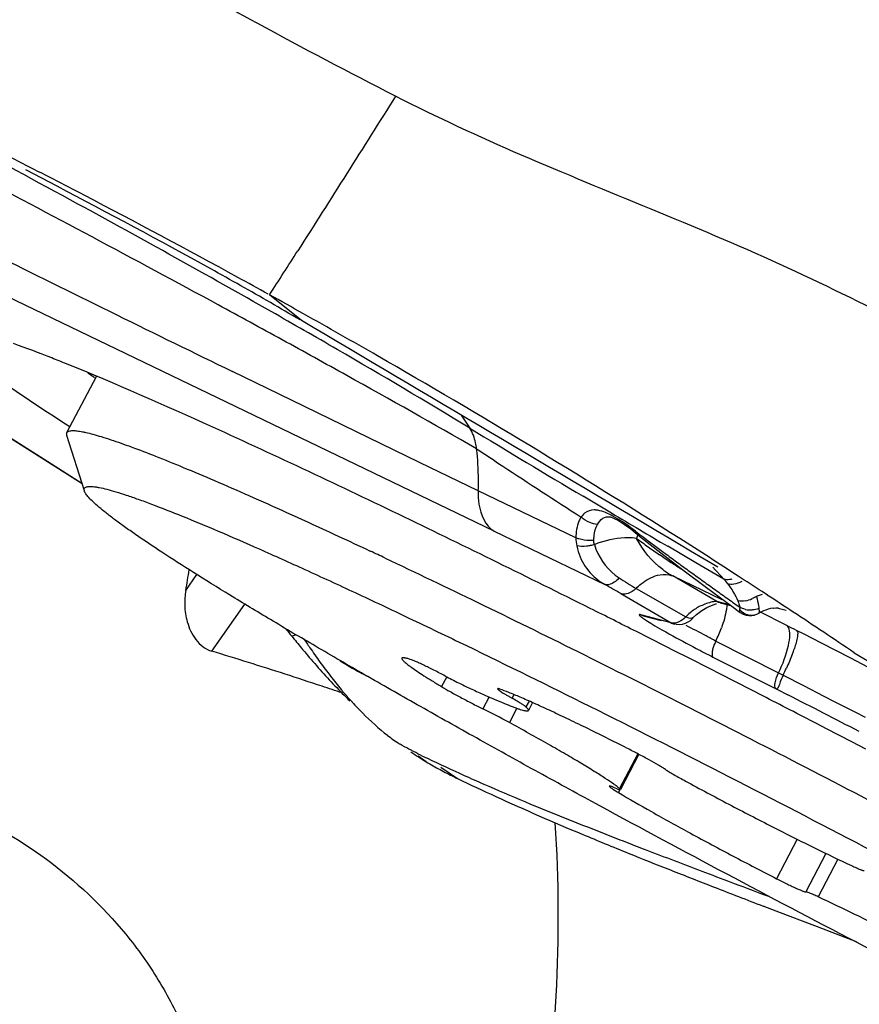
# Model space of a CAD drawing. Units: millimetres. Extents: x 0 to 594, y 0 to 420.
# Drawn here: x 107 to 109, y 158 to 160 of the extents above; entities that cross this region are included whole.
import ezdxf

# ---------------------------------------------------------------- set-up
doc = ezdxf.new("R2010")
doc.units = ezdxf.units.MM
doc.header["$LTSCALE"] = 32.67
for name, color, linetype in [('10105075_CL', 7, 'CONTINUOUS'), ('607072814-000_CL', 7, 'CONTINUOUS'), ('607086539-000_CL', 7, 'CONTINUOUS')]:
    doc.layers.add(name, color=color, linetype=linetype)

msp = doc.modelspace()

# ---------------------------------------------------------------- linework, layer by layer
at = {"layer": '10105075_CL', "color": 7, "linetype": 'CONTINUOUS'}
for p, q in [((107.4625, 159.2824), (107.5337, 159.4185)), ((107.5047, 159.1414), (107.4624, 159.2759)), ((108.5892, 158.6294), (108.5792, 158.6103)), ((108.8464, 158.5042), (108.8018, 158.419))]:
    msp.add_line(p, q, dxfattribs=at)
at = {"layer": '10105075_CL', "color": 9, "linetype": 'CONTINUOUS'}
for p, q in [((108.3815, 158.6918), (108.369, 158.668)), ((108.4841, 158.6429), (108.4691, 158.6142)), ((108.5442, 158.6487), (108.5396, 158.64)), ((108.5809, 158.633), (108.5734, 158.6187)), ((108.5513, 158.6155), (108.5332, 158.5809)), ((108.844, 158.5054), (108.8, 158.4212)), ((108.8006, 158.4188), (108.797, 158.4118)), ((109.2299, 158.2985), (109.18, 158.2032)), ((109.2993, 158.2644), (109.2506, 158.1713)), ((109.3285, 158.2504), (109.2808, 158.1593))]:
    msp.add_line(p, q, dxfattribs=at)
at = {"layer": '10105075_CL', "color": 7, "linetype": 'CONTINUOUS'}
for centre, radius, start, end in [((99.9066, 141.3527), 19.4937, 64.71641, 64.83249), ((107.6912, 157.0382), 1.7576, 61.3751, 63.7293)]:
    msp.add_arc(centre, radius, start, end, dxfattribs=at)
for points, knots in [([(107.4624, 159.2759), (107.462, 159.2771), (107.4616, 159.2793), (107.462, 159.2816), (107.4625, 159.2824)], [0, 0, 0, 0, 0.548071, 1, 1, 1, 1]), ([(107.4625, 159.2824), (107.4642, 159.2856), (107.4702, 159.2871), (107.4766, 159.2874), (107.4816, 159.2873), (107.4872, 159.2867), (107.4935, 159.2858), (107.5005, 159.2846), (107.5113, 159.2823), (107.5264, 159.2784), (107.5467, 159.2725), (107.561, 159.2679), (107.5686, 159.2654)], [0, 0, 0, 0, 0.097834, 0.136014, 0.180564, 0.231705, 0.289573, 0.354256, 0.425805, 0.589595, 0.781028, 1, 1, 1, 1]), ([(107.5686, 159.2654), (107.5853, 159.2598), (107.6215, 159.247), (107.6799, 159.2245), (107.747, 159.1973), (107.8224, 159.1655), (107.9058, 159.1291), (108.0316, 159.0727), (108.1293, 159.0275), (108.1966, 158.9959)], [0, 0, 0, 0, 0.076925, 0.168639, 0.27472, 0.394656, 0.527852, 0.673643, 1, 1, 1, 1]), ([(107.5047, 159.1414), (107.5041, 159.1431), (107.5037, 159.1461), (107.5057, 159.1492), (107.5081, 159.1507), (107.5114, 159.1518), (107.5155, 159.1523), (107.5205, 159.1523), (107.5264, 159.1519), (107.5333, 159.151), (107.5442, 159.1491), (107.5602, 159.1453), (107.582, 159.1391), (107.5976, 159.1341), (107.606, 159.1313)], [0, 0, 0, 0, 0.049681, 0.07136, 0.095662, 0.125428, 0.162246, 0.206947, 0.259984, 0.321609, 0.39197, 0.559175, 0.761882, 1, 1, 1, 1]), ([(111.0362, 157.2629), (111.027, 157.2659), (111.0074, 157.2727), (110.9641, 157.2886), (110.9024, 157.3128), (110.8196, 157.3472), (110.7256, 157.388), (110.6209, 157.4348), (110.4622, 157.5077), (110.244, 157.6113), (109.9633, 157.7488), (109.6632, 157.8997), (109.3527, 158.0595), (109.0413, 158.2234), (108.7857, 158.3608), (108.5878, 158.4691), (108.4467, 158.5473), (108.3123, 158.6228), (108.1854, 158.6951), (108.0671, 158.7637), (107.9582, 158.8279), (107.8596, 158.8874), (107.772, 158.9417), (107.6961, 158.9903), (107.6406, 159.0274), (107.6025, 159.0541), (107.5786, 159.0715), (107.558, 159.0873), (107.5407, 159.1013), (107.5267, 159.1137), (107.5173, 159.123), (107.5116, 159.1297), (107.5085, 159.1339), (107.5061, 159.1377), (107.505, 159.1402), (107.5047, 159.1414)], [0, 0, 0, 0, 0.007299, 0.015491, 0.034503, 0.056904, 0.082533, 0.111201, 0.142696, 0.213204, 0.291949, 0.376571, 0.464528, 0.553181, 0.639865, 0.681651, 0.721979, 0.760544, 0.797058, 0.831246, 0.862854, 0.891644, 0.917403, 0.939942, 0.959098, 0.967364, 0.974738, 0.981208, 0.986766, 0.991411, 0.995145, 0.996677, 0.99799, 0.999093, 1, 1, 1, 1]), ([(107.606, 159.1313), (107.6156, 159.1281), (107.636, 159.1211), (107.6813, 159.1044), (107.746, 159.0789), (107.8329, 159.0426), (107.932, 158.9994), (108.0423, 158.9498), (108.1631, 158.8941), (108.2932, 158.8327), (108.4827, 158.7417), (108.7346, 158.6177), (109.0487, 158.4589), (109.3717, 158.2918), (109.6413, 158.1491), (109.8536, 158.0348), (110.0073, 157.951), (110.1555, 157.8691), (110.297, 157.79), (110.4305, 157.7142), (110.555, 157.6423), (110.6695, 157.5749), (110.7731, 157.5126), (110.852, 157.4638), (110.909, 157.4276), (110.9471, 157.403), (110.9819, 157.3799), (111.0133, 157.3586), (111.0413, 157.3389), (111.0658, 157.321), (111.0868, 157.3049), (111.1042, 157.2906), (111.1163, 157.2797), (111.1241, 157.2718), (111.1287, 157.2667), (111.1324, 157.2621), (111.1352, 157.258), (111.1371, 157.2543), (111.1381, 157.2511), (111.1382, 157.2482), (111.1368, 157.2448), (111.1341, 157.2435), (111.1324, 157.2429)], [0, 0, 0, 0, 0.007566, 0.016091, 0.035956, 0.059445, 0.086377, 0.116537, 0.149684, 0.185553, 0.223853, 0.306494, 0.394941, 0.486334, 0.577721, 0.622486, 0.666147, 0.708351, 0.748755, 0.787034, 0.822878, 0.855999, 0.88613, 0.913031, 0.925202, 0.936487, 0.946866, 0.956317, 0.964824, 0.972373, 0.97895, 0.984549, 0.989167, 0.99111, 0.992812, 0.994277, 0.995512, 0.996529, 0.997351, 0.998023, 0.998623, 1, 1, 1, 1]), ([(108.2323, 158.979), (108.3073, 158.9436), (108.4631, 158.8689), (108.7035, 158.7507), (108.957, 158.6235), (109.2184, 158.4897), (109.4828, 158.352), (109.7449, 158.213), (109.9997, 158.0755), (110.2422, 157.9421), (110.4677, 157.8154), (110.6427, 157.7148), (110.7708, 157.6394), (110.8571, 157.5877), (110.9361, 157.5394), (111.0075, 157.4948), (111.0709, 157.4541), (111.1184, 157.4224), (111.1522, 157.3991), (111.1744, 157.3834), (111.1944, 157.3688), (111.2121, 157.3553), (111.2276, 157.343), (111.2409, 157.3318), (111.2519, 157.3218), (111.2606, 157.3129), (111.2663, 157.3062), (111.2696, 157.3013), (111.2713, 157.2982), (111.2725, 157.2954), (111.2731, 157.2929), (111.2731, 157.2906), (111.2726, 157.2893), (111.2723, 157.2887)], [0, 0, 0, 0, 0.071292, 0.148594, 0.230405, 0.315135, 0.401138, 0.486739, 0.570275, 0.650121, 0.724727, 0.792644, 0.823677, 0.852557, 0.879145, 0.903314, 0.924947, 0.943946, 0.952429, 0.960223, 0.967319, 0.97371, 0.979392, 0.984362, 0.988619, 0.992168, 0.995021, 0.996195, 0.997208, 0.998072, 0.998804, 0.999431, 1, 1, 1, 1]), ([(108.2732, 158.7365), (108.273, 158.7362), (108.273, 158.7354), (108.2734, 158.7345), (108.2741, 158.7332), (108.2756, 158.7313), (108.2781, 158.7288), (108.2813, 158.7259), (108.2854, 158.7226), (108.2903, 158.7188), (108.2984, 158.7129), (108.3106, 158.7046), (108.3274, 158.6936), (108.3472, 158.6812), (108.3615, 158.6725), (108.369, 158.668)], [0, 0, 0, 0, 0.010153, 0.016984, 0.02538, 0.047375, 0.076727, 0.113611, 0.15807, 0.210081, 0.26958, 0.410651, 0.580303, 0.777257, 1, 1, 1, 1]), ([(108.2935, 158.7338), (108.2921, 158.7342), (108.2893, 158.7351), (108.2855, 158.7361), (108.2821, 158.7369), (108.2793, 158.7374), (108.277, 158.7376), (108.275, 158.7376), (108.2735, 158.7372), (108.2732, 158.7365)], [0, 0, 0, 0, 0.217326, 0.407413, 0.570189, 0.705809, 0.81472, 0.897996, 1, 1, 1, 1]), ([(108.378, 158.6936), (108.3689, 158.6984), (108.3556, 158.7052), (108.3382, 158.7139), (108.3263, 158.7196), (108.3158, 158.7246), (108.3068, 158.7286), (108.2995, 158.7316), (108.2953, 158.7332), (108.2935, 158.7338)], [0, 0, 0, 0, 0.328, 0.481874, 0.623505, 0.74916, 0.855536, 0.93986, 1, 1, 1, 1]), ([(108.378, 158.6936), (108.3887, 158.688), (108.4087, 158.6777), (108.429, 158.6679), (108.4384, 158.6635)], [0, 0, 0, 0, 0.537959, 1, 1, 1, 1]), ([(108.369, 158.668), (108.3758, 158.6639), (108.3911, 158.6551), (108.4156, 158.6417), (108.4421, 158.6277), (108.4602, 158.6186), (108.4691, 158.6142)], [0, 0, 0, 0, 0.210116, 0.464968, 0.737814, 1, 1, 1, 1]), ([(108.4384, 158.6635), (108.4486, 158.6588), (108.4678, 158.6501), (108.495, 158.638), (108.5187, 158.628), (108.5362, 158.621), (108.5483, 158.6166), (108.5558, 158.614), (108.5623, 158.6119), (108.5678, 158.6104), (108.5716, 158.6096), (108.5742, 158.6093), (108.5757, 158.6092), (108.577, 158.6092), (108.578, 158.6094), (108.5788, 158.6097), (108.5791, 158.6101), (108.5792, 158.6103)], [0, 0, 0, 0, 0.221146, 0.417795, 0.587961, 0.729949, 0.78994, 0.842408, 0.887249, 0.924402, 0.953863, 0.965742, 0.975762, 0.983988, 0.990551, 0.995711, 1, 1, 1, 1]), ([(108.5047, 158.6629), (108.5046, 158.6628), (108.5047, 158.6624), (108.5053, 158.6616), (108.5069, 158.6602), (108.5097, 158.6581), (108.5137, 158.6555), (108.5188, 158.6522), (108.5249, 158.6485), (108.532, 158.6444), (108.537, 158.6415), (108.5396, 158.64)], [0, 0, 0, 0, 0.008304, 0.022724, 0.07454, 0.157954, 0.272203, 0.415773, 0.586637, 0.782323, 1, 1, 1, 1]), ([(108.5101, 158.6619), (108.5094, 158.6621), (108.5081, 158.6626), (108.5066, 158.663), (108.5057, 158.6631), (108.5052, 158.6631), (108.5048, 158.663), (108.5047, 158.6629)], [0, 0, 0, 0, 0.412928, 0.714356, 0.82346, 0.905665, 1, 1, 1, 1]), ([(108.8177, 158.5191), (108.7846, 158.5358), (108.7362, 158.56), (108.6736, 158.5903), (108.6317, 158.6101), (108.594, 158.6273), (108.5613, 158.6417), (108.5339, 158.6531), (108.5174, 158.6594), (108.5101, 158.6619)], [0, 0, 0, 0, 0.32806, 0.477947, 0.615253, 0.737859, 0.843877, 0.931692, 1, 1, 1, 1]), ([(108.5734, 158.6187), (108.5729, 158.6192), (108.5715, 158.6204), (108.5677, 158.6231), (108.5611, 158.6273), (108.5512, 158.6333), (108.5438, 158.6376), (108.5396, 158.64)], [0, 0, 0, 0, 0.057045, 0.13525, 0.35257, 0.644401, 1, 1, 1, 1]), ([(108.5792, 158.6103), (108.5793, 158.6105), (108.5794, 158.6109), (108.5793, 158.6117), (108.5789, 158.6126), (108.578, 158.614), (108.5762, 158.6161), (108.5744, 158.6178), (108.5734, 158.6187)], [0, 0, 0, 0, 0.058512, 0.128033, 0.215497, 0.324433, 0.612848, 1, 1, 1, 1]), ([(108.8, 158.4212), (108.7979, 158.4229), (108.7933, 158.4266), (108.7817, 158.435), (108.7634, 158.4473), (108.737, 158.4641), (108.7049, 158.4836), (108.6678, 158.5054), (108.6102, 158.5384), (108.5647, 158.5637), (108.5332, 158.5809)], [0, 0, 0, 0, 0.025854, 0.057431, 0.137334, 0.238581, 0.359631, 0.4986, 0.65331, 1, 1, 1, 1]), ([(108.9107, 158.4676), (108.9083, 158.4692), (108.9028, 158.4726), (108.8898, 158.4803), (108.8704, 158.4913), (108.8449, 158.505), (108.8269, 158.5144), (108.8177, 158.5191)], [0, 0, 0, 0, 0.081343, 0.1813, 0.42616, 0.708956, 1, 1, 1, 1]), ([(108.9107, 158.4676), (108.9136, 158.4657), (108.9204, 158.4616), (108.9366, 158.452), (108.95, 158.4446), (108.9595, 158.4394)], [0, 0, 0, 0, 0.18649, 0.421388, 1, 1, 1, 1]), ([(108.9595, 158.4394), (108.9942, 158.4206), (109.0642, 158.3832), (109.1682, 158.3294), (109.2673, 158.2797), (109.3313, 158.2489), (109.3614, 158.2349)], [0, 0, 0, 0, 0.262713, 0.527926, 0.77895, 1, 1, 1, 1]), ([(108.7751, 158.4271), (108.775, 158.4269), (108.7753, 158.4265), (108.7757, 158.426), (108.7766, 158.4251), (108.7781, 158.4239), (108.7806, 158.4221), (108.7837, 158.42), (108.7875, 158.4175), (108.792, 158.4148), (108.7953, 158.4128), (108.797, 158.4118)], [0, 0, 0, 0, 0.02388, 0.04582, 0.075236, 0.156929, 0.268986, 0.410638, 0.580718, 0.777755, 1, 1, 1, 1]), ([(108.7885, 158.423), (108.7866, 158.4238), (108.7835, 158.4251), (108.7797, 158.4264), (108.7775, 158.4271), (108.7765, 158.4273), (108.7758, 158.4273), (108.7755, 158.4273), (108.7752, 158.4272), (108.7751, 158.4271)], [0, 0, 0, 0, 0.420528, 0.728269, 0.83841, 0.919178, 0.948769, 0.97152, 1, 1, 1, 1]), ([(108.7885, 158.423), (108.7903, 158.4223), (108.7935, 158.421), (108.7972, 158.4197), (108.7994, 158.419), (108.8004, 158.4188), (108.8011, 158.4188), (108.8014, 158.4188), (108.8017, 158.4189), (108.8018, 158.419)], [0, 0, 0, 0, 0.420535, 0.728279, 0.838418, 0.919184, 0.948774, 0.971524, 1, 1, 1, 1]), ([(108.8018, 158.419), (108.8018, 158.4191), (108.8018, 158.4194), (108.8012, 158.4202), (108.8005, 158.4208), (108.8, 158.4212)], [0, 0, 0, 0, 0.113615, 0.307463, 1, 1, 1, 1]), ([(108.797, 158.4118), (108.8234, 158.3961), (108.8813, 158.3627), (108.9739, 158.3115), (109.075, 158.2574), (109.1448, 158.2212), (109.18, 158.2032)], [0, 0, 0, 0, 0.211737, 0.459398, 0.727683, 1, 1, 1, 1]), ([(109.3614, 158.2349), (109.3652, 158.2331), (109.3707, 158.2306), (109.3776, 158.2276), (109.3818, 158.2258), (109.3853, 158.2245), (109.3881, 158.2235), (109.39, 158.223), (109.3911, 158.2228), (109.3915, 158.2228), (109.3917, 158.2228)], [0, 0, 0, 0, 0.389111, 0.55207, 0.691898, 0.807346, 0.897439, 0.961577, 0.983926, 1, 1, 1, 1]), ([(109.18, 158.2032), (109.1845, 158.2009), (109.1931, 158.1965), (109.2057, 158.1903), (109.2172, 158.1848), (109.2274, 158.1801), (109.2349, 158.1768), (109.24, 158.1746), (109.2431, 158.1734), (109.2457, 158.1725), (109.2478, 158.1718), (109.2494, 158.1714), (109.2502, 158.1713), (109.2506, 158.1713)], [0, 0, 0, 0, 0.193416, 0.375556, 0.541617, 0.687222, 0.808551, 0.8591, 0.90246, 0.938367, 0.966624, 0.987131, 1, 1, 1, 1]), ([(109.2808, 158.1593), (109.277, 158.1611), (109.2715, 158.1636), (109.2646, 158.1666), (109.2604, 158.1683), (109.2569, 158.1697), (109.2541, 158.1706), (109.2523, 158.1712), (109.2512, 158.1713), (109.2507, 158.1714), (109.2506, 158.1713)], [0, 0, 0, 0, 0.389111, 0.55207, 0.691898, 0.807346, 0.897439, 0.961577, 0.983926, 1, 1, 1, 1]), ([(109.6827, 157.9548), (109.648, 157.9736), (109.578, 158.011), (109.474, 158.0648), (109.3749, 158.1145), (109.311, 158.1452), (109.2808, 158.1593)], [0, 0, 0, 0, 0.262713, 0.527926, 0.77895, 1, 1, 1, 1])]:
    msp.add_open_spline(points, degree=3, knots=knots, dxfattribs=at)
at = {"layer": '607072814-000_CL', "color": 7, "linetype": 'CONTINUOUS'}
for p, q in [((107.4386, 159.8785), (107.3629, 159.9182)), ((107.9757, 159.3753), (107.8629, 159.4303)), ((108.316, 159.2104), (107.9757, 159.3753)), ((107.2474, 159.3185), (107.4991, 159.1592)), ((108.7853, 159.0758), (108.7972, 159.0697)), ((108.7972, 159.0697), (108.8118, 159.0605)), ((108.8118, 159.0605), (108.8271, 159.0493)), ((108.4968, 159.0438), (108.764, 158.9152)), ((108.8271, 159.0493), (108.8483, 159.0323)), ((108.8483, 159.0323), (108.8999, 158.9915)), ((108.9717, 158.9959), (108.9452, 159.0116)), ((108.8999, 158.9915), (108.9532, 158.9504)), ((109.0379, 158.9566), (108.9717, 158.9959)), ((108.9532, 158.9504), (109.0101, 158.9075)), ((108.9286, 158.9356), (109.0472, 158.8785)), ((109.0101, 158.9075), (109.0712, 158.8623)), ((109.1575, 158.8894), (109.1447, 158.8978)), ((109.0436, 158.8709), (109.0683, 158.8645)), ((109.0712, 158.8623), (109.0916, 158.8474)), ((109.0916, 158.8474), (109.0918, 158.8472)), ((109.1783, 158.8587), (109.1847, 158.8589)), ((108.8599, 158.8385), (108.9005, 158.8279)), ((108.9248, 158.8216), (108.9335, 158.8193)), ((108.9086, 158.7667), (108.8405, 158.8011)), ((109.2464, 158.7946), (109.2284, 158.8038)), ((109.2882, 158.7732), (109.2464, 158.7946)), ((109.3593, 158.7366), (109.2882, 158.7732)), ((108.9354, 158.7532), (108.9086, 158.7667)), ((108.9667, 158.7373), (108.9354, 158.7532)), ((108.1241, 158.7307), (108.1415, 158.7196)), ((109.0206, 158.7099), (108.9667, 158.7373)), ((109.4009, 158.7152), (109.3593, 158.7366)), ((108.1415, 158.7196), (108.1455, 158.7171)), ((108.1655, 158.7056), (108.1783, 158.6988)), ((109.0426, 158.6987), (109.0206, 158.7099)), ((108.1783, 158.6988), (108.1887, 158.6934)), ((109.1203, 158.659), (109.0426, 158.6987)), ((109.1464, 158.6456), (109.1203, 158.659)), ((109.3006, 158.5662), (109.2781, 158.5778)), ((109.3617, 158.5345), (109.3006, 158.5662)), ((109.3958, 158.5167), (109.3617, 158.5345)), ((108.2674, 158.5292), (108.2678, 158.529)), ((108.332, 158.4861), (108.3123, 158.4993)), ((108.8422, 158.2815), (108.8573, 158.2757)), ((109.1896, 158.1207), (109.1473, 158.137)), ((109.2657, 158.0916), (109.1896, 158.1207)), ((109.2785, 158.0867), (109.2657, 158.0916)), ((109.3249, 158.0689), (109.2785, 158.0867)), ((109.3729, 158.0506), (109.3249, 158.0689))]:
    msp.add_line(p, q, dxfattribs=at)
at = {"layer": '607072814-000_CL', "color": 9, "linetype": 'CONTINUOUS'}
for p, q in [((107.9152, 159.3241), (107.1278, 159.7034)), ((108.0298, 159.5534), (107.9528, 159.6158)), ((108.4961, 159.0443), (107.9152, 159.3241)), ((108.4167, 159.3248), (108.4374, 159.2933)), ((107.2736, 159.3029), (107.4337, 159.2016)), ((107.4337, 159.2016), (107.4989, 159.1604)), ((108.4579, 159.1419), (108.316, 159.2104)), ((108.6942, 159.028), (108.4579, 159.1419)), ((108.7801, 159.088), (108.7118, 159.1285)), ((108.8383, 159.044), (108.8273, 159.0524)), ((108.8435, 159.0333), (108.841, 159.0263)), ((108.9843, 158.9677), (108.9163, 159.0076)), ((109.0523, 158.9279), (108.9843, 158.9677)), ((109.0257, 158.9572), (109.0324, 158.9499)), ((109.0324, 158.9499), (109.0456, 158.9354)), ((109.0352, 158.8742), (108.9286, 158.9356)), ((109.0456, 158.9354), (109.0521, 158.9283)), ((108.8028, 158.893), (108.9251, 158.8226)), ((108.8399, 158.9055), (108.9599, 158.8364)), ((109.1452, 158.891), (109.1307, 158.8857)), ((109.066, 158.8662), (109.0352, 158.8742)), ((109.0423, 158.8713), (109.0436, 158.8709)), ((109.2048, 158.8157), (109.1377, 158.8495)), ((109.1804, 158.8589), (109.203, 158.853)), ((108.9251, 158.8226), (108.8514, 158.8418)), ((109.0326, 158.7777), (109.1848, 158.7012)), ((109.0259, 158.7396), (109.1817, 158.6612)), ((108.1545, 158.7125), (108.1661, 158.7058)), ((109.1848, 158.7012), (109.1956, 158.6957)), ((109.1956, 158.6957), (109.245, 158.6704)), ((109.1817, 158.6612), (109.2074, 158.6481)), ((109.245, 158.6704), (109.2946, 158.645)), ((109.2946, 158.645), (109.3194, 158.6322)), ((109.3194, 158.6322), (109.369, 158.6066)), ((109.369, 158.6066), (109.3939, 158.5937)), ((108.3672, 158.4728), (108.4077, 158.4457))]:
    msp.add_line(p, q, dxfattribs=at)
at = {"layer": '607072814-000_CL', "color": 7, "linetype": 'CONTINUOUS'}
for points in [[(108.7766, 159.0789), (108.7782, 159.0785), (108.7853, 159.0758)], [(109.0227, 158.8646), (109.0329, 158.8679), (109.0347, 158.8684)], [(108.9783, 158.8348), (108.986, 158.8425), (108.9988, 158.8524), (109.0112, 158.8596), (109.0227, 158.8646)], [(109.0916, 158.8474), (109.0988, 158.8432), (109.106, 158.8408), (109.1131, 158.8397), (109.1198, 158.8399), (109.1258, 158.841), (109.1266, 158.8412)], [(109.1712, 158.8579), (109.1728, 158.8581), (109.1783, 158.8587)], [(108.9363, 158.8187), (108.9443, 158.818), (108.9524, 158.8189), (108.9598, 158.8212), (108.9663, 158.8245), (108.9715, 158.8283), (108.976, 158.8324), (108.9783, 158.8348)], [(108.1455, 158.7171), (108.1489, 158.7151), (108.1525, 158.7129), (108.1563, 158.7108), (108.1607, 158.7083), (108.1655, 158.7056)]]:
    msp.add_lwpolyline(points, dxfattribs=at)
for centre, radius, start, end in [((82.6289, 114.2821), 51.8954, 61.37726, 61.75292), ((98.4955, 142.542), 19.5182, 62.75908, 63.25244), ((98.542, 142.6325), 19.4164, 62.51043, 62.75883), ((98.594, 142.732), 19.3041, 61.26033, 62.51123), ((93.4385, 134.0286), 29.3839, 60.38995, 61.4342), ((145.2331, 236.0663), 85.262, 243.585899, 244.004618), ((102.6081, 150.2963), 10.7282, 60.54706, 60.99216), ((98.6419, 142.8199), 19.204, 61.00891, 61.25945), ((103.5367, 151.9359), 8.8439, 59.49033, 60.56272), ((98.4473, 142.4701), 19.6043, 60.72169, 60.99627), ((96.8435, 140.0335), 22.4808, 59.90448, 60.37299), ((98.6214, 142.7799), 19.2489, 60.10798, 60.72268), ((-94.386, -183.4683), 398.2914, 59.302287, 59.455306), ((98.9331, 143.6262), 18.3246, 58.75713, 59.92416), ((98.5967, 142.7367), 19.2987, 57.57204, 60.10833), ((109.6366, 162.5746), 3.7969, 235.9873, 236.293), ((92.374, 126.1438), 36.5737, 63.43727, 64.22243), ((98.8146, 143.0818), 18.8906, 57.05767, 57.5685), ((98.5294, 142.6409), 19.4157, 56.8567, 57.05901), ((98.4677, 142.546), 19.5289, 56.59278, 56.81237), ((89.7664, 120.9125), 42.419, 63.27808, 63.44662), ((109.1886, 158.7518), 0.1072, 112.1442, 119.7834), ((109.1916, 158.7443), 0.1153, 100.1861, 112.1378), ((98.688, 142.8793), 19.1294, 56.06247, 56.59384), ((110.0996, 160.4801), 2.6903, 218.447, 218.917), ((107.469, 155.3642), 3.8634, 62.9093, 63.3019), ((109.8968, 160.3158), 2.4292, 218.9052, 219.7872), ((109.5294, 159.7684), 1.7889, 213.3751, 214.2282), ((109.7257, 160.1737), 2.2068, 219.7956, 220.2131), ((109.5428, 160.0182), 1.9668, 220.1932, 221.741), ((109.3167, 159.6232), 1.5313, 214.2136, 215.8034), ((109.1188, 159.4804), 1.2873, 215.8006, 217.6804), ((109.3453, 159.8421), 1.7022, 221.7443, 223.5122), ((108.9627, 159.3598), 1.09, 217.6773, 219.8723), ((109.1961, 159.7003), 1.4963, 223.5094, 225.4896), ((108.8589, 159.2734), 0.955, 219.8888, 221.5393), ((108.8122, 159.2322), 0.8927, 221.5497, 222.4204), ((108.7596, 159.1838), 0.8212, 222.3981, 224.9271), ((87.5469, 116.5401), 47.3224, 62.66354, 62.8429), ((108.5545, 158.9573), 0.5155, 232.1803, 236.1629), ((108.7304, 159.1514), 0.7754, 235.8364, 239.0836), ((109.0812, 160.0673), 1.7409, 243.7745, 244.6064), ((108.7696, 159.218), 0.8527, 239.1275, 241.7145), ((110.4513, 162.9481), 4.9308, 244.5791, 245.7235), ((108.8445, 159.3574), 1.011, 241.7165, 243.869), ((108.9071, 159.4835), 1.1518, 243.8369, 244.3048), ((110.6784, 163.162), 5.2345, 244.2915, 245.4132), ((110.5088, 163.0746), 5.0699, 245.7188, 246.3045), ((110.7863, 163.713), 5.7659, 246.32883, 247.40263), ((111.3406, 164.6248), 6.8402, 245.46724, 247.37866), ((112.5794, 167.5752), 10.0401, 247.32958, 248.01459), ((116.4578, 177.9677), 21.1079, 248.71269, 248.85119), ((117.3785, 180.3552), 23.6667, 248.89688, 249.24226), ((114.2922, 171.8154), 14.6132, 248.01118, 248.44273), ((117.0737, 178.8512), 22.1788, 248.43827, 248.73155), ((119.4376, 185.7881), 29.4768, 249.24233, 249.38858), ((121.0563, 189.0796), 33.1552, 248.72945, 248.94954), ((126.5089, 204.6), 49.5739, 249.39284, 249.51565)]:
    msp.add_arc(centre, radius, start, end, dxfattribs=at)
at = {"layer": '607072814-000_CL', "color": 9, "linetype": 'CONTINUOUS'}
for centre, radius, start, end in [((65.0621, 80.2463), 90.1372, 61.896096, 62.110367), ((83.3158, 114.4262), 51.3886, 61.50972, 61.89646), ((57.3264, 192.1817), 60.196, 327.248489, 327.368786), ((89.3442, 125.5481), 38.738, 61.23835, 61.49947), ((92.061, 130.4975), 33.0919, 60.92981, 61.23852), ((95.1007, 135.9532), 26.8466, 60.17262, 60.94271), ((123.8751, 184.6789), 29.7111, 238.69482, 239.31227), ((134.6281, 202.7321), 50.724, 239.36405, 239.54273), ((113.5069, 165.211), 7.7348, 232.87286, 233.56231), ((108.8204, 158.812), 0.2155, 109.1048, 112.178), ((108.8807, 159.0545), 0.1481, 196.9035, 232.0199), ((110.1437, 160.8186), 2.2156, 233.991, 234.8755), ((110.2103, 160.9133), 2.3314, 234.8754, 235.7061), ((110.2803, 161.0159), 2.4555, 235.7059, 236.4853), ((113.8166, 165.6295), 8.2555, 233.55832, 233.80267), ((110.3513, 161.1232), 2.5842, 236.4847, 237.168), ((114.0353, 165.9283), 8.6258, 233.80274, 234.03613), ((108.8817, 159.0556), 0.1495, 231.9748, 236.3479), ((109.0301, 159.1197), 0.2102, 233.2855, 241.1296), ((114.2973, 166.2894), 9.0719, 234.03624, 234.26215), ((108.8306, 159.035), 0.1371, 235.1875, 240.7042), ((105.7732, 153.6299), 6.0728, 60.07408, 60.49561), ((114.6173, 166.7342), 9.6198, 234.26228, 234.48059), ((108.9454, 158.8274), 0.1468, 37.6281, 43.4091), ((115.0123, 167.2877), 10.2998, 234.48071, 234.68863), ((115.5059, 167.9845), 11.1538, 234.68876, 234.88488), ((109.0926, 158.9444), 0.0697, 279.5518, 294.1719), ((109.1175, 158.9106), 0.0572, 257.1658, 273.6882), ((108.7052, 158.9353), 0.3633, 337.1023, 339.8542), ((107.7541, 159.5085), 0.7614, 289.3498, 290.0685), ((109.1458, 158.7236), 0.1255, 154.4596, 159.69), ((108.6828, 158.9445), 0.3876, 334.5046, 337.1256), ((110.3141, 161.2992), 2.8656, 242.3746, 243.2848), ((108.8825, 158.8739), 0.3589, 339.0581, 341.5559), ((108.2126, 158.8341), 0.1348, 238.1484, 244.4214), ((108.5968, 159.4233), 0.8371, 237.2408, 238.1082), ((108.4558, 159.2237), 0.5935, 240.7738, 242.3662), ((108.6158, 158.983), 0.6471, 333.6429, 335.3276), ((86.119, 113.5672), 50.6493, 62.66083, 62.88055)]:
    msp.add_arc(centre, radius, start, end, dxfattribs=at)
at = {"layer": '607072814-000_CL', "color": 7, "linetype": 'CONTINUOUS'}
for points, knots in [([(108.2578, 160.0962), (108.1455, 160.1539), (107.8668, 160.3005), (107.4292, 160.5493), (107.1006, 160.7343), (106.9358, 160.8259)], [0, 0, 0, 0, 0.250793, 0.625451, 1, 1, 1, 1]), ([(110.7243, 158.9965), (110.6199, 159.0408), (110.4613, 159.1025), (110.2501, 159.1844), (110.0949, 159.2522), (109.9416, 159.3226), (109.7887, 159.3929), (109.638, 159.4667), (109.4395, 159.5694), (109.1877, 159.6935), (108.8761, 159.8242), (108.5626, 159.9509), (108.3578, 160.0454), (108.2578, 160.0962)], [0, 0, 0, 0, 0.125911, 0.188906, 0.251524, 0.313939, 0.376259, 0.438339, 0.500252, 0.624507, 0.749813, 0.875412, 1, 1, 1, 1]), ([(107.4611, 159.449), (107.4493, 159.4537), (107.407, 159.4706), (107.3644, 159.4868), (107.3333, 159.4978)], [0, 0, 0, 0, 0.277313, 1, 1, 1, 1]), ([(107.2554, 159.4432), (107.2691, 159.4327), (107.3389, 159.3817), (107.4114, 159.3344), (107.4698, 159.2971)], [0, 0, 0, 0, 0.198708, 1, 1, 1, 1]), ([(108.2791, 159.0781), (108.1253, 159.1522), (107.8545, 159.2799), (107.5804, 159.4009), (107.4611, 159.449)], [0, 0, 0, 0, 0.570223, 1, 1, 1, 1]), ([(109.1369, 158.8572), (109.1371, 158.8555), (109.138, 158.8523), (109.1379, 158.8441), (109.1354, 158.8447)], [0, 0, 0, 0, 0.391451, 1, 1, 1, 1])]:
    msp.add_open_spline(points, degree=3, knots=knots, dxfattribs=at)
at = {"layer": '607072814-000_CL', "color": 9, "linetype": 'CONTINUOUS'}
for points in [[(108.2578, 160.0962), (108.179, 159.9715), (108.1005, 159.8465), (108.021, 159.7222)], [(108.7152, 159.0873), (108.7119, 159.0847), (108.7091, 159.0816), (108.7066, 159.0783)], [(108.7277, 159.0648), (108.72, 159.0679), (108.7127, 159.0725), (108.7068, 159.0784)], [(108.7465, 159.0603), (108.7401, 159.0606), (108.7337, 159.0623), (108.7277, 159.0648)], [(108.6942, 159.028), (108.6941, 159.0214), (108.6948, 159.0148), (108.6962, 159.0084)], [(108.7377, 159.022), (108.7343, 159.0216), (108.731, 159.0215), (108.7276, 159.0215)], [(108.739, 159.0115), (108.7358, 159.0105), (108.7324, 159.0097), (108.7291, 159.009)], [(108.739, 159.0115), (108.7381, 159.0149), (108.7376, 159.0185), (108.7377, 159.022)], [(108.9045, 158.9512), (108.8782, 158.9708), (108.8559, 158.9971), (108.8411, 159.0264)], [(108.6962, 159.0084), (108.6983, 158.9993), (108.7011, 158.9903), (108.7047, 158.9817)], [(108.7047, 158.9817), (108.708, 158.9737), (108.7122, 158.9659), (108.717, 158.9587)], [(108.717, 158.9587), (108.7263, 158.9446), (108.7385, 158.9321), (108.7523, 158.9225)], [(108.8913, 158.9373), (108.9006, 158.9397), (108.9108, 158.9405), (108.9202, 158.9384)], [(108.9202, 158.9384), (108.923, 158.9377), (108.9259, 158.9368), (108.9286, 158.9356)], [(108.7989, 158.9311), (108.8122, 158.922), (108.8259, 158.9135), (108.8399, 158.9055)], [(109.0617, 158.917), (109.0715, 158.9042), (109.0796, 158.89), (109.0863, 158.8753)], [(109.0764, 158.9156), (109.0715, 158.915), (109.0662, 158.9152), (109.0617, 158.917)], [(109.0955, 158.9223), (109.0897, 158.9189), (109.0831, 158.9163), (109.0764, 158.9156)], [(109.0352, 158.8742), (109.0374, 158.873), (109.0399, 158.8721), (109.0423, 158.8714)], [(109.1042, 158.8757), (109.0983, 158.8747), (109.092, 158.8741), (109.0862, 158.8756)], [(109.1311, 158.8859), (109.1278, 158.8841), (109.1245, 158.8824), (109.1211, 158.8809)], [(108.9704, 158.8467), (108.9667, 158.8435), (108.9631, 158.8401), (108.9599, 158.8364)], [(108.9928, 158.8614), (108.9849, 158.8573), (108.9773, 158.8524), (108.9704, 158.8467)], [(109.1048, 158.8548), (109.0996, 158.856), (109.0945, 158.858), (109.09, 158.8608)], [(109.137, 158.857), (109.132, 158.855), (109.1266, 158.8539), (109.1212, 158.8535)], [(108.8514, 158.8418), (108.8541, 158.8404), (108.857, 158.8393), (108.8599, 158.8385)], [(108.9358, 158.8218), (108.9323, 158.8211), (108.9284, 158.8212), (108.9251, 158.8226)], [(108.9336, 158.8193), (108.9307, 158.8201), (108.9278, 158.8212), (108.9251, 158.8226)], [(108.9437, 158.8245), (108.9412, 158.8232), (108.9385, 158.8223), (108.9358, 158.8218)], [(108.9599, 158.8364), (108.9552, 158.8317), (108.9498, 158.8273), (108.9437, 158.8245)], [(109.0092, 158.7911), (108.9932, 158.7995), (108.9769, 158.8073), (108.9609, 158.8155)], [(109.2087, 158.8109), (109.2078, 158.8127), (109.2065, 158.8145), (109.2048, 158.8157)], [(109.0326, 158.7777), (109.025, 158.7825), (109.0171, 158.7868), (109.0092, 158.7911)], [(109.0251, 158.7574), (109.0244, 158.7546), (109.0239, 158.7518), (109.0237, 158.7489)], [(109.0281, 158.7672), (109.027, 158.764), (109.0259, 158.7607), (109.0251, 158.7574)], [(109.2177, 158.7456), (109.2134, 158.7345), (109.2088, 158.7236), (109.2038, 158.7129)]]:
    msp.add_open_spline(points, degree=3, dxfattribs=at)
at = {"layer": '607072814-000_CL', "color": 7, "linetype": 'CONTINUOUS'}
for points in [[(107.8105, 159.6787), (107.6874, 159.7469), (107.5631, 159.813), (107.4386, 159.8785)], [(109.1039, 158.8433), (109.0986, 158.8459), (109.0943, 158.85), (109.0898, 158.8538)], [(109.1266, 158.8412), (109.1193, 158.8393), (109.1107, 158.8399), (109.1039, 158.8433)], [(109.1354, 158.8447), (109.1327, 158.8431), (109.1297, 158.8419), (109.1266, 158.8412)], [(109.3677, 158.7499), (109.6172, 158.6032), (109.8647, 158.453), (110.1182, 158.3133)], [(108.1782, 158.6038), (108.1972, 158.5848), (108.2172, 158.5666), (108.2384, 158.5502)], [(108.3119, 158.5056), (108.2973, 158.5128), (108.2829, 158.5203), (108.2688, 158.5284)], [(108.5707, 158.3897), (108.645, 158.3588), (108.7197, 158.3292), (108.7947, 158.3)]]:
    msp.add_open_spline(points, degree=3, dxfattribs=at)
at = {"layer": '607072814-000_CL', "color": 9, "linetype": 'CONTINUOUS'}
for points, knots in [([(108.4539, 159.2433), (108.4533, 159.2482), (108.4505, 159.2655), (108.4444, 159.2826), (108.4375, 159.2933)], [0, 0, 0, 0, 0.275042, 1, 1, 1, 1]), ([(108.4539, 159.2434), (108.4751, 159.2293), (108.559, 159.1737), (108.6435, 159.1189), (108.7067, 159.0782)], [0, 0, 0, 0, 0.252289, 1, 1, 1, 1]), ([(108.4579, 159.1419), (108.4582, 159.1507), (108.4587, 159.1845), (108.4569, 159.2184), (108.4539, 159.2433)], [0, 0, 0, 0, 0.259189, 1, 1, 1, 1]), ([(108.4579, 159.1419), (108.4576, 159.131), (108.4587, 159.0959), (108.4748, 159.0569), (108.4961, 159.0443)], [0, 0, 0, 0, 0.305889, 1, 1, 1, 1]), ([(108.7472, 159.0946), (108.7442, 159.0951), (108.7331, 159.0963), (108.7215, 159.0924), (108.7152, 159.0873)], [0, 0, 0, 0, 0.270183, 1, 1, 1, 1]), ([(108.8273, 159.0524), (108.8135, 159.0627), (108.7882, 159.0793), (108.7601, 159.0924), (108.7472, 159.0946)], [0, 0, 0, 0, 0.566908, 1, 1, 1, 1]), ([(108.7068, 159.0784), (108.7046, 159.0752), (108.6968, 159.0595), (108.6943, 159.0416), (108.6942, 159.028)], [0, 0, 0, 0, 0.221192, 1, 1, 1, 1]), ([(108.7377, 159.022), (108.7377, 159.0257), (108.7384, 159.0388), (108.7417, 159.0521), (108.7465, 159.0603)], [0, 0, 0, 0, 0.280049, 1, 1, 1, 1]), ([(108.7465, 159.0603), (108.7499, 159.0659), (108.7573, 159.0767), (108.7706, 159.0795), (108.7763, 159.0789)], [0, 0, 0, 0, 0.534261, 1, 1, 1, 1]), ([(108.8271, 159.0493), (108.8268, 159.0496), (108.8267, 159.0508), (108.8271, 159.0517), (108.8273, 159.0524)], [0, 0, 0, 0, 0.357315, 1, 1, 1, 1]), ([(108.7276, 159.0215), (108.7188, 159.0216), (108.7073, 159.023), (108.6965, 159.0269), (108.6942, 159.028)], [0, 0, 0, 0, 0.77307, 1, 1, 1, 1]), ([(108.7291, 159.009), (108.7261, 159.0084), (108.7153, 159.0068), (108.704, 159.0066), (108.6962, 159.0084)], [0, 0, 0, 0, 0.274023, 1, 1, 1, 1]), ([(108.8409, 159.0264), (108.8345, 159.0277), (108.8037, 159.0298), (108.7728, 159.0235), (108.7499, 159.0156)], [0, 0, 0, 0, 0.211338, 1, 1, 1, 1]), ([(108.7989, 158.9311), (108.7961, 158.928), (108.787, 158.9189), (108.7718, 158.9119), (108.7635, 158.9155)], [0, 0, 0, 0, 0.318267, 1, 1, 1, 1]), ([(108.8398, 158.9055), (108.8438, 158.9094), (108.8589, 158.9229), (108.8771, 158.9335), (108.8913, 158.9373)], [0, 0, 0, 0, 0.273409, 1, 1, 1, 1]), ([(109.0719, 158.9279), (109.07, 158.9274), (109.0635, 158.926), (109.0564, 158.9264), (109.0521, 158.9283)], [0, 0, 0, 0, 0.286004, 1, 1, 1, 1]), ([(108.8399, 158.9055), (108.837, 158.9027), (108.8268, 158.8946), (108.8114, 158.8892), (108.8028, 158.893)], [0, 0, 0, 0, 0.296885, 1, 1, 1, 1]), ([(109.0277, 158.8734), (109.0254, 158.873), (109.0134, 158.8704), (109.0017, 158.8659), (108.9928, 158.8614)], [0, 0, 0, 0, 0.185218, 1, 1, 1, 1]), ([(109.0352, 158.8742), (109.0348, 158.8742), (109.0323, 158.8741), (109.0298, 158.8738), (109.0277, 158.8734)], [0, 0, 0, 0, 0.145372, 1, 1, 1, 1]), ([(109.0596, 158.8668), (109.0594, 158.8628), (109.0573, 158.8434), (109.0516, 158.8246), (109.0463, 158.8101)], [0, 0, 0, 0, 0.207603, 1, 1, 1, 1]), ([(109.0862, 158.8753), (109.0869, 158.874), (109.0887, 158.8693), (109.0902, 158.8643), (109.09, 158.8608)], [0, 0, 0, 0, 0.300459, 1, 1, 1, 1]), ([(109.1309, 158.8859), (109.1333, 158.8786), (109.1356, 158.869), (109.1369, 158.8592), (109.137, 158.857)], [0, 0, 0, 0, 0.774622, 1, 1, 1, 1]), ([(108.8514, 158.8418), (108.8503, 158.8421), (108.8484, 158.8433), (108.847, 158.8408), (108.8496, 158.839), (108.854, 158.8348), (108.865, 158.8279), (108.8815, 158.8176), (108.8947, 158.8099), (108.9021, 158.8057)], [0, 0, 0, 0, 0.050068, 0.06719, 0.100426, 0.158284, 0.348734, 0.634233, 1, 1, 1, 1]), ([(109.0914, 158.8598), (109.0909, 158.8584), (109.0897, 158.8546), (109.0894, 158.849), (109.0916, 158.8474)], [0, 0, 0, 0, 0.352716, 1, 1, 1, 1]), ([(108.9781, 158.8349), (108.9773, 158.8341), (108.9712, 158.8316), (108.9645, 158.8342), (108.9599, 158.8364)], [0, 0, 0, 0, 0.180001, 1, 1, 1, 1]), ([(108.9021, 158.8057), (108.9084, 158.8021), (108.9359, 158.7866), (108.9637, 158.7717), (108.9854, 158.7604)], [0, 0, 0, 0, 0.226788, 1, 1, 1, 1]), ([(109.1848, 158.7012), (109.1949, 158.7224), (109.2068, 158.7529), (109.2127, 158.7904), (109.2114, 158.8056), (109.2087, 158.8109)], [0, 0, 0, 0, 0.617081, 0.84566, 1, 1, 1, 1]), ([(109.2284, 158.8038), (109.2319, 158.8004), (109.2295, 158.7827), (109.2261, 158.7698), (109.2229, 158.7603)], [0, 0, 0, 0, 0.32711, 1, 1, 1, 1]), ([(109.0237, 158.7489), (109.0236, 158.7478), (109.0235, 158.7447), (109.0242, 158.7409), (109.0259, 158.7395)], [0, 0, 0, 0, 0.332484, 1, 1, 1, 1]), ([(109.1781, 158.663), (109.1745, 158.6658), (109.177, 158.6825), (109.1811, 158.6934), (109.1848, 158.7012)], [0, 0, 0, 0, 0.347932, 1, 1, 1, 1]), ([(109.1956, 158.6957), (109.1921, 158.6885), (109.1876, 158.6778), (109.1841, 158.6646), (109.1806, 158.6624)], [0, 0, 0, 0, 0.661248, 1, 1, 1, 1])]:
    msp.add_open_spline(points, degree=3, knots=knots, dxfattribs=at)
at = {"layer": '607086539-000_CL', "color": 9, "linetype": 'CONTINUOUS'}
for p, q in [((107.7501, 158.9007), (107.7769, 158.9389)), ((107.813, 158.7537), (107.8928, 158.8675))]:
    msp.add_line(p, q, dxfattribs=at)
at = {"layer": '607086539-000_CL', "color": 7, "linetype": 'CONTINUOUS'}
for centre, radius, start, end in [((105.8568, 159.2439), 1.9241, 349.7254, 351.2303), ((104.6463, 148.3313), 10.8929, 72.12182, 73.09942), ((104.5092, 147.9042), 11.3414, 71.64835, 72.12501), ((104.4407, 147.6972), 11.5595, 71.39732, 71.64923)]:
    msp.add_arc(centre, radius, start, end, dxfattribs=at)
at = {"layer": '607086539-000_CL', "color": 9, "linetype": 'CONTINUOUS'}
for points, knots in [([(107.4278, 154.9017), (106.8482, 155.1383), (105.6608, 155.6316), (103.2014, 156.6844), (100.0255, 158.0997), (96.2049, 159.8823), (93.6644, 161.1213), (92.4133, 161.7467)], [0, 0, 0, 0, 0.113788, 0.233713, 0.486262, 0.745766, 1, 1, 1, 1]), ([(108.6435, 158.3389), (108.6529, 158.1997), (108.653, 157.9097), (108.6042, 157.4654), (108.5078, 157.0061), (108.3664, 156.5439), (108.1837, 156.091), (107.9644, 155.6592), (107.7144, 155.2601), (107.526, 155.0155), (107.4278, 154.9017)], [0, 0, 0, 0, 0.11237, 0.232765, 0.359272, 0.489627, 0.621369, 0.751963, 0.878936, 1, 1, 1, 1])]:
    msp.add_open_spline(points, degree=3, knots=knots, dxfattribs=at)
at = {"layer": '607086539-000_CL', "color": 7, "linetype": 'CONTINUOUS'}
for points, knots in [([(107.7501, 158.9007), (107.748, 158.8889), (107.7462, 158.8631), (107.7512, 158.8298), (107.7614, 158.802), (107.7738, 158.7809), (107.7911, 158.7634), (107.8057, 158.7559), (107.813, 158.7537)], [0, 0, 0, 0, 0.208747, 0.445882, 0.578684, 0.721567, 0.867404, 1, 1, 1, 1]), ([(106.7188, 158.4953), (106.7967, 158.4897), (106.9542, 158.4659), (107.1859, 158.3898), (107.4081, 158.2659), (107.5709, 158.1183), (107.6775, 157.974), (107.7429, 157.8533), (107.7901, 157.7239), (107.8271, 157.5448), (107.8237, 157.3152), (107.7707, 157.14), (107.7337, 157.0582)], [0, 0, 0, 0, 0.112502, 0.2286, 0.349812, 0.476615, 0.541839, 0.607696, 0.673778, 0.739764, 0.87051, 1, 1, 1, 1])]:
    msp.add_open_spline(points, degree=3, knots=knots, dxfattribs=at)

doc.saveas('drawing.dxf')
